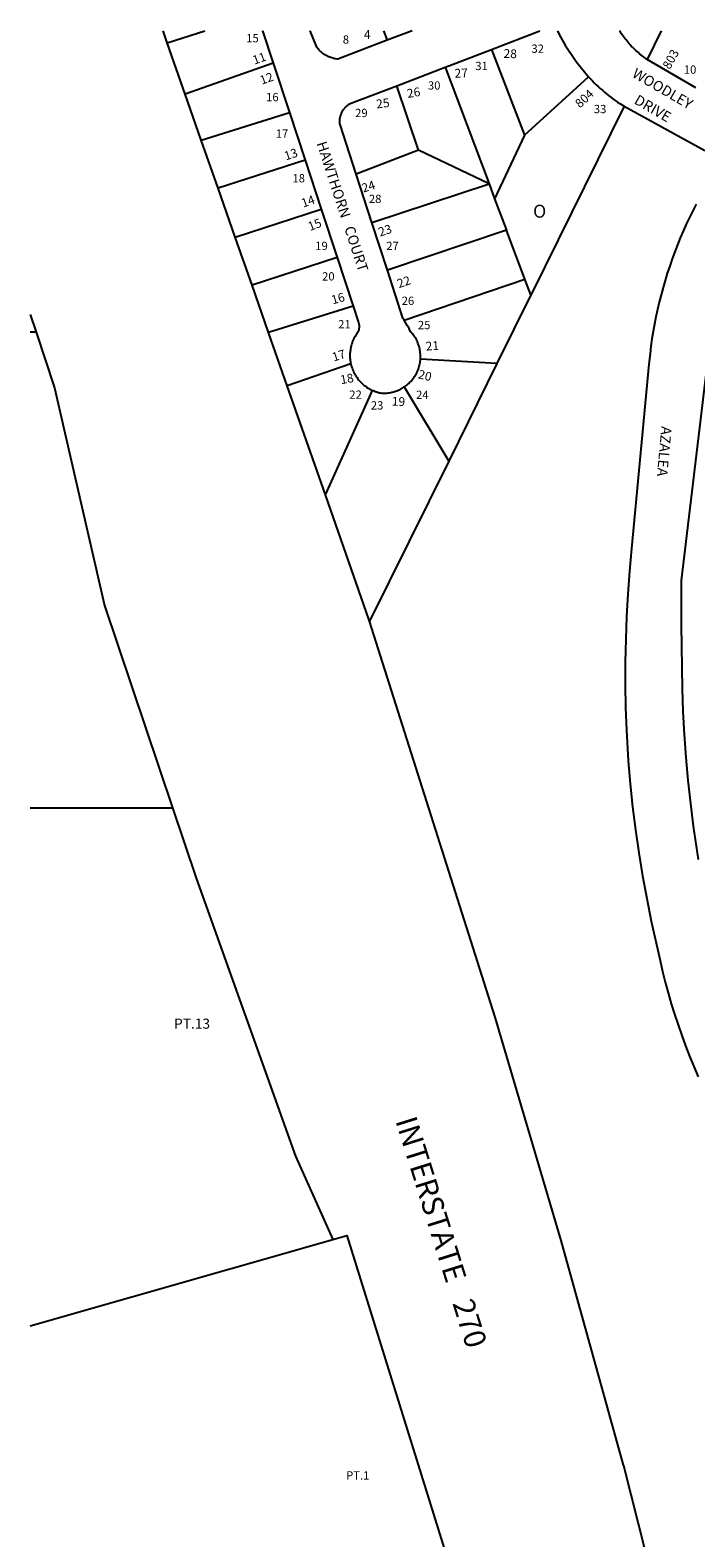
# Model space of a CAD drawing. Units: inches. Extents: x 1261764 to 1267771, y 517421 to 521471.
# Drawn here: x 1261764 to 1262678, y 519386 to 521454 of the extents above; entities that cross this region are included whole.
import ezdxf

# ---------------------------------------------------------------- set-up
doc = ezdxf.new("R2010")
doc.units = ezdxf.units.IN
doc.header["$MEASUREMENT"] = 0
for name, color, linetype in [('Addresses', 5, 'Continuous'), ('Lot-Block-Parcel Text', 6, 'Continuous'), ('Parcel Boundaries', 7, 'Continuous'), ('Street Names', 7, 'Continuous'), ('Street ROW', 5, 'Continuous')]:
    doc.layers.add(name, color=color, linetype=linetype)
doc.styles.add('Arial', font='txt')

msp = doc.modelspace()

# ---------------------------------------------------------------- linework, layer by layer
at = {"layer": 'Parcel Boundaries'}
for p, q in [((1261952.6, 521436.5), (1262004.3, 521453.3)), ((1262249.1, 521453.2), (1262254.4, 521440.2)), ((1262630.4, 521453.2), (1262611, 521414)), ((1262397.5, 521427.4), (1262442.6, 521310.1)), ((1262097.8, 521408.8), (1261977.3, 521366.2)), ((1262334, 521403.3), (1262394.1, 521243.3)), ((1262442.6, 521310.1), (1262530.7, 521390.1)), ((1262297.4, 521289.5), (1262267.4, 521377.8)), ((1261999.2, 521303.2), (1262120.1, 521340.9)), ((1262442.6, 521310.1), (1262401.7, 521222.8)), ((1262297.4, 521289.5), (1262211.6, 521256.7)), ((1262394.1, 521243.3), (1262297.4, 521289.5)), ((1262141.6, 521275.7), (1262022.4, 521237.3)), ((1262233.3, 521190.3), (1262394.1, 521243.3)), ((1262394.1, 521243.3), (1262401.7, 521222.8)), ((1262401.7, 521222.8), (1262417.9, 521179.8)), ((1262045.9, 521169.9), (1262163.8, 521208.5)), ((1262417.9, 521179.8), (1262254.6, 521124.7)), ((1262443.3, 521112.3), (1262417.9, 521179.8)), ((1262185.5, 521142.3), (1262069, 521104)), ((1262277.6, 521056.3), (1262443.3, 521112.3)), ((1262451.4, 521090.8), (1262443.3, 521112.3)), ((1262207.5, 521075.4), (1262091.6, 521039.2)), ((1262451.4, 521090.8), (1262404.9, 520996.8)), ((1261772.5, 521039.9), (1261764.5, 521039.9)), ((1262204.4, 520996.4), (1262117.1, 520966.2)), ((1262404.9, 520996.8), (1262299.9, 521002.6)), ((1262404.9, 520996.8), (1262338.8, 520862.9)), ((1262169.5, 520816.7), (1262234, 520959.9)), ((1262277.8, 520964.5), (1262338.8, 520862.9)), ((1262338.8, 520862.9), (1262230.1, 520643.1)), ((1261764.5, 520386.9), (1261959.9, 520387.2))]:
    msp.add_line(p, q, dxfattribs=at)
for points in [[(1262579.3, 521349.7), (1262452.6, 521093.3), (1262451.4, 521090.8)], [(1261764.4, 519676.5), (1261764.5, 519676.5), (1262179.9, 519794.8)]]:
    msp.add_lwpolyline(points, dxfattribs=at)
at = {"layer": 'Street ROW'}
for p, q in [((1261952.6, 521436.5), (1261946.8, 521453.3)), ((1262288.4, 521453.2), (1262254.4, 521440.2)), ((1261977.3, 521366.2), (1261952.6, 521436.5)), ((1262097.8, 521408.8), (1262120.1, 521340.9)), ((1262267.4, 521377.8), (1262334, 521403.3)), ((1262677.9, 521375), (1262611, 521414)), ((1261999.2, 521303.2), (1261977.3, 521366.2)), ((1262120.1, 521340.9), (1262141.6, 521275.7)), ((1262022.4, 521237.3), (1261999.2, 521303.2)), ((1262141.6, 521275.7), (1262163.8, 521208.5)), ((1262045.9, 521169.9), (1262022.4, 521237.3)), ((1262233.3, 521190.3), (1262211.6, 521256.7)), ((1262163.8, 521208.5), (1262185.5, 521142.3)), ((1262254.6, 521124.7), (1262233.3, 521190.3)), ((1262069, 521104), (1262045.9, 521169.9)), ((1262185.5, 521142.3), (1262207.5, 521075.4)), ((1262091.6, 521039.2), (1262069, 521104)), ((1261764.5, 521063.8), (1261772.5, 521039.9)), ((1262117.1, 520966.2), (1262091.6, 521039.2)), ((1262169.5, 520816.7), (1262117.1, 520966.2))]:
    msp.add_line(p, q, dxfattribs=at)
for points in [[(1262083.1, 521453.3), (1262083.1, 521453.2), (1262097.8, 521408.8)], [(1262254.4, 521440.2), (1262186.6, 521414.3), (1262185.5, 521414.4), (1262184, 521414.7), (1262182.6, 521414.9), (1262181.3, 521415.2), (1262179.8, 521415.6), (1262178.4, 521416), (1262177, 521416.4), (1262175.7, 521416.9), (1262174.4, 521417.4), (1262173, 521418), (1262171.8, 521418.7), (1262170.5, 521419.3), (1262169.2, 521420.1), (1262168, 521420.8), (1262166.9, 521421.6), (1262165.6, 521422.5), (1262164.5, 521423.3), (1262163.5, 521424.3), (1262162.4, 521425.2), (1262161.4, 521426.2), (1262160.4, 521427.3), (1262159.4, 521428.3), (1262158.5, 521429.4), (1262157.6, 521430.6), (1262148.7, 521453.2), (1262148.7, 521453.3)], [(1262611, 521414), (1262607.5, 521416.4), (1262605.8, 521417.7), (1262604, 521419), (1262602.3, 521420.4), (1262600.5, 521421.8), (1262598.9, 521423.2), (1262597.2, 521424.7), (1262595.5, 521426.1), (1262594, 521427.6), (1262592.4, 521429.2), (1262590.7, 521430.7), (1262589.2, 521432.3), (1262587.8, 521433.9), (1262586.2, 521435.5), (1262584.9, 521437.2), (1262583.4, 521438.9), (1262582, 521440.6), (1262580.6, 521442.3), (1262579.4, 521444.1), (1262578, 521445.9), (1262576.8, 521447.7), (1262575.5, 521449.5), (1262574.4, 521451.3), (1262573.1, 521453.2)], [(1262334, 521403.3), (1262339, 521405.2), (1262397.5, 521427.4)], [(1262530.7, 521390.1), (1262533.2, 521387.3), (1262535.9, 521384.6), (1262538.5, 521381.9), (1262541.1, 521379.2), (1262543.9, 521376.6), (1262546.6, 521374.1), (1262549.5, 521371.6), (1262552.3, 521369.1), (1262555.3, 521366.7), (1262558.1, 521364.3), (1262561.1, 521362), (1262564.1, 521359.8), (1262567.1, 521357.6), (1262570.3, 521355.4), (1262573.4, 521353.3), (1262579.3, 521349.7)], [(1262211.6, 521256.7), (1262189.6, 521324.6), (1262189.4, 521325.7), (1262189.4, 521326.7), (1262189.3, 521327.7), (1262189.3, 521328.7), (1262189.3, 521329.7), (1262189.4, 521330.7), (1262189.4, 521331.7), (1262189.5, 521332.7), (1262189.8, 521333.7), (1262189.9, 521334.7), (1262190.1, 521335.7), (1262190.4, 521336.6), (1262190.6, 521337.6), (1262191, 521338.5), (1262191.4, 521339.4), (1262191.7, 521340.4), (1262192.1, 521341.3), (1262192.6, 521342.2), (1262193.1, 521343), (1262193.6, 521343.9), (1262194.1, 521344.7), (1262194.8, 521345.6), (1262195.4, 521346.3), (1262196, 521347.1), (1262196.6, 521347.9), (1262197.3, 521348.6), (1262198, 521349.3), (1262198.7, 521350), (1262199.5, 521350.7), (1262200.2, 521351.3), (1262201.1, 521351.9), (1262201.9, 521352.4), (1262202.8, 521353), (1262203.6, 521353.5), (1262267.4, 521377.8)], [(1262579.3, 521349.7), (1262690.1, 521289)], [(1262678.3, 521215.5), (1262673.6, 521206.4), (1262669, 521197.1), (1262664.6, 521187.8), (1262660.5, 521178.4), (1262656.4, 521169), (1262652.5, 521159.4), (1262648.8, 521149.8), (1262645.3, 521140.2), (1262641.9, 521130.4), (1262638.6, 521120.7), (1262635.6, 521110.8), (1262632.8, 521100.9), (1262630, 521091), (1262627.5, 521081), (1262625.1, 521071), (1262623, 521060.9), (1262621, 521050.8), (1262619.3, 521040.7), (1262617.5, 521030.5), (1262616.1, 521020.3), (1262614.9, 521010.1), (1262613.4, 520996), (1262589.5, 520742.7), (1262586.6, 520711.7), (1262584.5, 520680.6), (1262582.7, 520649.4), (1262581.6, 520618.3), (1262581, 520587.1), (1262581, 520555.9), (1262581.5, 520524.8), (1262582.5, 520493.6), (1262584.8, 520451.7), (1262587.6, 520420), (1262591.1, 520388.4), (1262595.1, 520356.9), (1262599.6, 520325.4), (1262604.8, 520294), (1262610.4, 520262.7), (1262616.6, 520231.5), (1262628.8, 520177.5), (1262632.1, 520162.7), (1262635.9, 520147.8), (1262639.9, 520133.1), (1262644.1, 520118.4), (1262648.6, 520103.8), (1262653.4, 520089.3), (1262658.4, 520074.9), (1262663.6, 520060.5), (1262669.1, 520046.3), (1262674.9, 520032.2), (1262680.9, 520018.1)], [(1262277.6, 521056.3), (1262276, 521059.1), (1262254.6, 521124.7)], [(1262207.5, 521075.4), (1262214.5, 521054.2), (1262215.1, 521052.8), (1262215.5, 521051.2), (1262215.9, 521049.5), (1262216, 521047.8), (1262215.9, 521046.1), (1262215.6, 521044.4), (1262215.3, 521042.7), (1262214.6, 521041.1), (1262213.9, 521039.6), (1262212.7, 521037.9), (1262212.3, 521037.1), (1262211.8, 521036.3), (1262211.2, 521035.6), (1262210.8, 521034.8), (1262210.3, 521034), (1262209.4, 521032.4), (1262208.5, 521030.8), (1262208.1, 521030), (1262207.4, 521028.3), (1262207, 521027.5), (1262206.4, 521025.8), (1262206.1, 521024.9), (1262205.8, 521024), (1262205.3, 521022.3), (1262205, 521021.4), (1262204.7, 521020.5), (1262204.5, 521019.7), (1262204.4, 521018.7), (1262204.1, 521017.9), (1262204, 521017), (1262203.9, 521016.1), (1262203.8, 521015.2), (1262203.6, 521014.2), (1262203.5, 521013.3), (1262203.4, 521012.4), (1262203.2, 521011.5), (1262203.2, 521010.6), (1262203.2, 521009.7), (1262203.1, 521008.8), (1262203.1, 521007.9), (1262203.1, 521007), (1262203.2, 521006.1), (1262203.2, 521005.1), (1262203.2, 521004.2), (1262203.4, 521003.3), (1262203.4, 521002.4), (1262203.5, 521001.5), (1262203.6, 521000.6), (1262203.8, 520999.7), (1262203.9, 520998.8), (1262204.1, 520997.9), (1262204.4, 520996.4)], [(1262299.9, 521002.6), (1262300, 521004.3), (1262300, 521006.1), (1262300, 521007.8), (1262299.9, 521009.5), (1262299.7, 521011.3), (1262299.6, 521013), (1262299.2, 521014.8), (1262299, 521016.5), (1262298.6, 521018.2), (1262298.1, 521019.9), (1262297.6, 521021.5), (1262297, 521023.2), (1262296.5, 521024.8), (1262295.8, 521026.4), (1262295, 521028), (1262294.3, 521029.6), (1262293.4, 521031.1), (1262292.5, 521032.6), (1262292, 521033.4), (1262291, 521034.8), (1262290, 521036.2), (1262289, 521037.6), (1262288.4, 521038.3), (1262287.3, 521039.6), (1262286.5, 521040.4), (1262284.3, 521044.7), (1262281.9, 521049), (1262277.6, 521056.3)], [(1261772.5, 521039.9), (1261798, 520963.4), (1261866.4, 520664.7), (1261959.9, 520387.2)], [(1262204.4, 520996.4), (1262204.6, 520995.5), (1262204.9, 520994.6), (1262205, 520993.7), (1262205.3, 520992.8), (1262205.6, 520992), (1262205.9, 520991.1), (1262206.5, 520989.4), (1262207.1, 520987.7), (1262207.5, 520986.8), (1262207.9, 520986), (1262208.6, 520984.3), (1262209.5, 520982.8), (1262210.4, 520981.2), (1262210.9, 520980.4), (1262211.4, 520979.6), (1262211.9, 520978.8), (1262212.4, 520978.1), (1262212.9, 520977.3), (1262213.4, 520976.6), (1262214, 520975.8), (1262215.1, 520974.4), (1262216.2, 520973), (1262216.9, 520972.3), (1262217.5, 520971.7), (1262218.1, 520971), (1262219.4, 520969.7), (1262220.1, 520969.1), (1262221.5, 520967.9), (1262222.9, 520966.7), (1262223.6, 520966.2), (1262224.4, 520965.6), (1262225.7, 520964.6), (1262226.5, 520964), (1262227.4, 520963.5), (1262228.9, 520962.6), (1262230.5, 520961.7), (1262232.1, 520960.8), (1262234, 520959.9)], [(1262277.8, 520964.5), (1262278.5, 520965), (1262279.9, 520966), (1262281.3, 520967.1), (1262282.6, 520968.2), (1262283.9, 520969.4), (1262285.1, 520970.6), (1262286.4, 520971.8), (1262287, 520972.5), (1262288.1, 520973.8), (1262288.8, 520974.4), (1262289.7, 520975.8), (1262290.8, 520977.2), (1262291.7, 520978.7), (1262292.8, 520980.2), (1262293.6, 520981.7), (1262294.5, 520983.2), (1262295.3, 520984.8), (1262296, 520986.4), (1262296.6, 520988), (1262297.3, 520989.6), (1262297.7, 520991.3), (1262298.2, 520993), (1262298.6, 520994.7), (1262299, 520996.4), (1262299.4, 520998.1), (1262299.6, 520999.8), (1262299.9, 521001.6), (1262299.9, 521002.6)], [(1262681.4, 520316.3), (1262674.6, 520361.8), (1262670.8, 520393.2), (1262667.4, 520424.6), (1262664.6, 520456.1), (1262662.2, 520487.7), (1262660.6, 520519.2), (1262659.4, 520550.8), (1262657.9, 520637.8), (1262658.1, 520698.8), (1262693.8, 520996.8)], [(1262234, 520959.9), (1262234.9, 520959.6), (1262235.8, 520959.2), (1262237.4, 520958.5), (1262238.3, 520958.2), (1262239.1, 520957.9), (1262240, 520957.7), (1262240.9, 520957.4), (1262241.7, 520957.2), (1262242.6, 520956.9), (1262243.5, 520956.7), (1262245.2, 520956.3), (1262247, 520956.2), (1262248.8, 520956.1), (1262250.5, 520956.1), (1262252.3, 520956.2), (1262254, 520956.2), (1262255.7, 520956.4), (1262257.5, 520956.7), (1262259.2, 520957), (1262260.9, 520957.3), (1262261.8, 520957.5), (1262263.5, 520958), (1262264.4, 520958.2), (1262266, 520958.8), (1262267.6, 520959.3), (1262268.5, 520959.6), (1262270, 520960.3), (1262270.9, 520960.7), (1262272.4, 520961.4), (1262273.3, 520961.8), (1262274.8, 520962.7), (1262276.3, 520963.6), (1262277.8, 520964.5)], [(1262230.1, 520643.1), (1262229.6, 520644.8), (1262169.5, 520816.7)], [(1262649.1, 519207.6), (1262578.9, 519484.1), (1262578.5, 519485.4), (1262493.1, 519793.4), (1262402.4, 520099.9), (1262230.1, 520643.1)], [(1261959.9, 520387.2), (1261992.4, 520290.6), (1262128.3, 519909.4), (1262179.9, 519794.8)], [(1262179.9, 519794.8), (1262198.9, 519800.2), (1262390, 519185.5), (1262361.4, 519177.9)]]:
    msp.add_lwpolyline(points, dxfattribs=at)
for points in [[(1262397.5, 521427.4, 0), (1262463.6, 521453.2, 0)], [(1262488, 521453.2, 0), (1262490.9, 521447.1, 0), (1262498.5, 521433.5, 0), (1262513.6, 521411, 0), (1262530.7, 521390.1, 0)]]:
    msp.add_polyline3d(points, dxfattribs=at)

# ---------------------------------------------------------------- texts
at = {"layer": 'Addresses', "color": 18, "true_color": 0x000000, "style": 'Arial'}
msp.add_text('4', height=12.1, dxfattribs=at).set_placement((1262222.4, 521442))
for s, rotation, p in [('28', -1.7597, (1262413.8, 521416.1)), ('803', 61.2604, (1262642, 521399.4)), ('11', 19.5404, (1262072.2, 521406.7)), ('12', 19.8599, (1262082.2, 521379.1)), ('27', 2.3479, (1262347, 521388.8)), ('26', 9.6886, (1262282.5, 521360.9)), ('804', 42.7095, (1262518.8, 521346.5)), ('25', 6.9443, (1262240, 521346.6)), ('13', 18.4301, (1262115.4, 521275.2)), ('24', 17.4499, (1262221.6, 521231.1)), ('14', 19.8604, (1262139.1, 521210.5)), ('15', 21.2495, (1262148.5, 521178.4)), ('23', 17.9699, (1262244.5, 521170.8)), ('22', 18.9202, (1262270.4, 521100)), ('16', 15.5201, (1262179.6, 521077.8)), ('17', 17.35, (1262180.9, 520999.3)), ('21', 4.2399, (1262307.6, 521014.3)), ('18', 10.1284, (1262191.1, 520968.3)), ('20', -13.6703, (1262295.9, 520976.6)), ('19', -1.9446, (1262260.5, 520938.9))]:
    msp.add_text(s, height=12.07, rotation=rotation, dxfattribs=at).set_placement(p)
at = {"layer": 'Lot-Block-Parcel Text', "color": 14, "true_color": 0xa80000, "style": 'Arial'}
for s, height, p in [('15', 11.36, (1262060.9, 521437.4)), ('8', 11.4, (1262193.4, 521435.5)), ('32', 11.36, (1262452.2, 521423)), ('31', 11.36, (1262375.2, 521399.3)), ('10', 11.36, (1262661.3, 521394.3)), ('30', 11.36, (1262310.2, 521372.5)), ('16', 11.36, (1262088.2, 521356.6)), ('29', 11.36, (1262210.3, 521334.8)), ('33', 11.36, (1262537.8, 521340.2)), ('17', 11.36, (1262101.4, 521306.5)), ('18', 11.36, (1262124.3, 521245.2)), ('28', 11.36, (1262229.2, 521216.9)), ('O', 17.8, (1262454.5, 521196.8)), ('19', 11.36, (1262155.6, 521152.4)), ('27', 11.36, (1262253, 521152.4)), ('20', 11.36, (1262165, 521110.6)), ('26', 11.36, (1262274.2, 521077.1)), ('21', 11.36, (1262187, 521044.9)), ('25', 11.36, (1262296.4, 521043.8)), ('22', 11.36, (1262202.3, 520948.3)), ('24', 11.36, (1262293.9, 520948.1)), ('23', 11.36, (1262231.9, 520933.6)), ('PT.13', 13.81, (1261961.9, 520084.1)), ('PT.1', 11.36, (1262197.9, 519465.5))]:
    msp.add_text(s, height=height, dxfattribs=at).set_placement(p)
at = {"layer": 'Street Names', "color": 18, "true_color": 0x000000, "style": 'Arial'}
for s, height, rotation, p in [('WOODLEY', 14.2, -30.0518, (1262589.2, 521390.6)), ('DRIVE', 14.2, -30.0521, (1262591.9, 521354.1)), ('HAWTHORN   COURT', 14.2, -71.9052, (1262157.2, 521298.8)), ('AZALEA', 14.2, -95.1981, (1262630.6, 520911)), ('INTERSTATE   270', 29.583, -72.6403, (1262265.3, 519958))]:
    msp.add_text(s, height=height, rotation=rotation, dxfattribs=at).set_placement(p)

doc.saveas('drawing.dxf')
